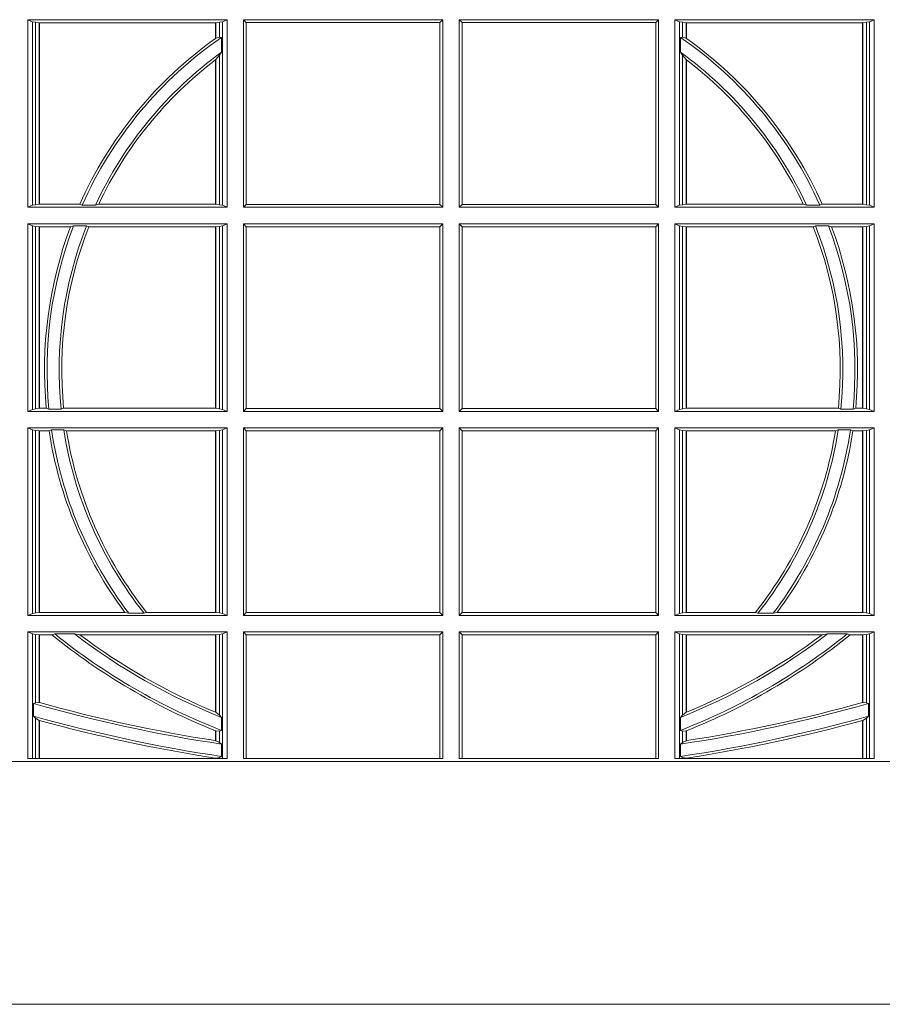
# Model space of a CAD drawing. Units: millimetres. Extents: x 0 to 21000, y 0 to 14850.
# Drawn here: x 4977 to 5119, y 4628 to 4790 of the extents above; entities that cross this region are included whole.
import ezdxf

# ---------------------------------------------------------------- set-up
doc = ezdxf.new("R2010")
doc.units = ezdxf.units.MM
doc.header["$LTSCALE"] = 333.33333
doc.layers.add('FRW-Rifi ST', color=124, linetype='Continuous', lineweight=5, transparency=0.5)

# ---------------------------------------------------------------- blocks, each defined once
blk = doc.blocks.new('ST-Block_UT')
at = {"color": 0, "linetype": 'Continuous'}
blk.add_lwpolyline([(0.4000000119204969, -0.2914999976421484), (0.4000000119204969, -0.3314999967481356), (-0.4000000000000057, -0.3314999967481356), (-0.4000000000000057, -0.2914999976421484)], close=True, dxfattribs=at)
blk = doc.blocks.new('ST-Block_SeitGitt')
at = {"color": 0, "linetype": 'Continuous', "lineweight": 0}
for p, q in [((0.3303499981761036, -0.1693499949838326), (0.3303499981761036, -0.2002499965097115)), ((0.3631499983370361, -0.1693499949838326), (0.3303499981761036, -0.1693499949838326)), ((0.3311151504516658, -0.1696813223029778), (0.3303499981761036, -0.1693499949838326)), ((0.3315884113311824, -0.1697815475131677), (0.3311151504516658, -0.1696813223029778)), ((0.3311151504516658, -0.1999186840917275), (0.3311151504516658, -0.1696813223029778)), ((0.3322080090642032, -0.1698492434884713), (0.3315884113311824, -0.1697815475131677)), ((0.3315884113311824, -0.1697815475131677), (0.3315884113311824, -0.1998184439803765)), ((0.3322692602872905, -0.1698492434884713), (0.3322080090642032, -0.1698492434884713)), ((0.3322080090642032, -0.1997507480050729), (0.3322080090642032, -0.1698492434884713)), ((0.3612307362258491, -0.1698492434884713), (0.3322692602872905, -0.1698492434884713)), ((0.3322692602872905, -0.1997507480050729), (0.3322692602872905, -0.1698492434884713)), ((0.3612919874489364, -0.1698492434884713), (0.3612307362258491, -0.1698492434884713)), ((0.3612307362258491, -0.1698492434884713), (0.3612307362258491, -0.1724548605348275)), ((0.3619115851819572, -0.1697815475131677), (0.3612919874489364, -0.1698492434884713)), ((0.3612919874489364, -0.1698492434884713), (0.3612919874489364, -0.1724113789464639)), ((0.3623848497867641, -0.1696813223029778), (0.3619115851819572, -0.1697815475131677)), ((0.3619115851819572, -0.1722311494018243), (0.3619115851819572, -0.1697815475131677)), ((0.3623848497867641, -0.1696813223029778), (0.3631499983370361, -0.1693499949838326)), ((0.3623848497867641, -0.1999186840917275), (0.3623848497867641, -0.1696813223029778)), ((0.3631499983370361, -0.1693499949838326), (0.3631499983370361, -0.2002499965097115)), ((0.3658499993383941, -0.1693499949838326), (0.398649999964988, -0.1693499949838326)), ((0.3658499993383941, -0.1693499949838326), (0.3658499993383941, -0.2002499965097115)), ((0.3658499993383941, -0.1693499949838326), (0.3662692621350345, -0.169839304413955)), ((0.3662692621350345, -0.1997607019807504), (0.3662692621350345, -0.169839304413955)), ((0.3662692621350345, -0.169839304413955), (0.3981606990331841, -0.169839304413955)), ((0.3981606990331841, -0.169839304413955), (0.398649999964988, -0.1693499949838326)), ((0.3981606990331841, -0.169839304413955), (0.3981606990331841, -0.1997607019807504)), ((0.398649999964988, -0.1693499949838326), (0.398649999964988, -0.2002499965097115)), ((0.4013500119554863, -0.1693499949838326), (0.4013500119554863, -0.2002499965097115)), ((0.4341500125820801, -0.1693499949838326), (0.4013500119554863, -0.1693499949838326)), ((0.4018393128872901, -0.169839304413955), (0.4013500119554863, -0.1693499949838326)), ((0.4018393128872901, -0.169839304413955), (0.4018393128872901, -0.1997607019807504)), ((0.4337307497854397, -0.169839304413955), (0.4018393128872901, -0.169839304413955)), ((0.4341500125820801, -0.1693499949838326), (0.4337307497854397, -0.169839304413955)), ((0.4337307497854397, -0.1997607019807504), (0.4337307497854397, -0.169839304413955)), ((0.4341500125820801, -0.1693499949838326), (0.4341500125820801, -0.2002499965097115)), ((0.4368500135834381, -0.1693499949838326), (0.4368500135834381, -0.2002499965097115)), ((0.4368500135834381, -0.1693499949838326), (0.4696500137443707, -0.1693499949838326)), ((0.4376151621337101, -0.1696813223029778), (0.4368500135834381, -0.1693499949838326)), ((0.4376151621337101, -0.1696813223029778), (0.438088426738517, -0.1697815475131677)), ((0.4376151621337101, -0.1999186840917275), (0.4376151621337101, -0.1696813223029778)), ((0.438088426738517, -0.1697815475131677), (0.4387080244715378, -0.1698492434884713)), ((0.438088426738517, -0.1722311494018243), (0.438088426738517, -0.1697815475131677)), ((0.4387080244715378, -0.1698492434884713), (0.4387692756946251, -0.1698492434884713)), ((0.4387080244715378, -0.1698492434884713), (0.4387080244715378, -0.1724113789464639)), ((0.4387692756946251, -0.1698492434884713), (0.4677307516331837, -0.1698492434884713)), ((0.4387692756946251, -0.1698492434884713), (0.4387692756946251, -0.1724548605348275)), ((0.4677307516331837, -0.1698492434884713), (0.467792002856271, -0.1698492434884713)), ((0.4677307516331837, -0.1997507480050729), (0.4677307516331837, -0.1698492434884713)), ((0.467792002856271, -0.1698492434884713), (0.4684116005892918, -0.1697815475131677)), ((0.467792002856271, -0.1997507480050729), (0.467792002856271, -0.1698492434884713)), ((0.4684116005892918, -0.1697815475131677), (0.4688848614688084, -0.1696813223029778)), ((0.4684116005892918, -0.1697815475131677), (0.4684116005892918, -0.1998184439803765)), ((0.4688848614688084, -0.1696813223029778), (0.4696500137443707, -0.1693499949838326)), ((0.4688848614688084, -0.1999186840917275), (0.4688848614688084, -0.1696813223029778)), ((0.4696500137443707, -0.1693499949838326), (0.4696500137443707, -0.2002499965097115)), ((0.3612919874489364, -0.1724113789464639), (0.3619115851819572, -0.1722311494018243)), ((0.3619115851819572, -0.1722311494018243), (0.3622348435223159, -0.172263872351806)), ((0.3622348435223159, -0.172263872351806), (0.3622348435223159, -0.1747119245196984)), ((0.438088426738517, -0.1722311494018243), (0.4377651683981583, -0.172263872351806)), ((0.4377651683981583, -0.172263872351806), (0.4377651683981583, -0.1747119245196984)), ((0.4387080244715378, -0.1724113789464639), (0.438088426738517, -0.1722311494018243)), ((0.3619115851819572, -0.1752085802222894), (0.3622348435223159, -0.1747119245196984)), ((0.438088426738517, -0.1752085802222894), (0.4377651683981583, -0.1747119245196984)), ((0.3612307362258491, -0.1759779718782113), (0.3612307362258491, -0.1997507480050729)), ((0.3612919874489364, -0.1759314951564477), (0.3619115851819572, -0.1752085802222894)), ((0.3612919874489364, -0.1759314951564477), (0.3612919874489364, -0.1997507480050729)), ((0.3619115851819572, -0.1998184439803765), (0.3619115851819572, -0.1752085802222894)), ((0.438088426738517, -0.1998184439803765), (0.438088426738517, -0.1752085802222894)), ((0.4387080244715378, -0.1759314951564477), (0.438088426738517, -0.1752085802222894)), ((0.4387080244715378, -0.1759314951564477), (0.4387080244715378, -0.1997507480050729)), ((0.4387692756946251, -0.1759779718782113), (0.4387692756946251, -0.1997507480050729)), ((0.3311151504516658, -0.1999186840917275), (0.3303499981761036, -0.2002499965097115)), ((0.3631499983370361, -0.2002499965097115), (0.3303499981761036, -0.2002499965097115)), ((0.3315884113311824, -0.1998184439803765), (0.3311151504516658, -0.1999186840917275)), ((0.3322080090642032, -0.1997507480050729), (0.3315884113311824, -0.1998184439803765)), ((0.3322692602872905, -0.1997507480050729), (0.3322080090642032, -0.1997507480050729)), ((0.3388795793056545, -0.1997507480050729), (0.3322692602872905, -0.1997507480050729)), ((0.3392782561481056, -0.1998868999149011), (0.3388795793056545, -0.1997507480050729)), ((0.3414753876626548, -0.1998868999149011), (0.3392782561481056, -0.1998868999149011)), ((0.3414753876626548, -0.1998868999149011), (0.3420018866658268, -0.1997507480050729)), ((0.3612307362258491, -0.1997507480050729), (0.3420018866658268, -0.1997507480050729)), ((0.3612919874489364, -0.1997507480050729), (0.3612307362258491, -0.1997507480050729)), ((0.3619115851819572, -0.1998184439803765), (0.3612919874489364, -0.1997507480050729)), ((0.3623848497867641, -0.1999186840917275), (0.3619115851819572, -0.1998184439803765)), ((0.3623848497867641, -0.1999186840917275), (0.3631499983370361, -0.2002499965097115)), ((0.3658499993383941, -0.2002499965097115), (0.3662692621350345, -0.1997607019807504)), ((0.3658499993383941, -0.2002499965097115), (0.398649999964988, -0.2002499965097115)), ((0.3662692621350345, -0.1997607019807504), (0.3981606990331841, -0.1997607019807504)), ((0.3981606990331841, -0.1997607019807504), (0.398649999964988, -0.2002499965097115)), ((0.4018393128872901, -0.1997607019807504), (0.4013500119554863, -0.2002499965097115)), ((0.4341500125820801, -0.2002499965097115), (0.4013500119554863, -0.2002499965097115)), ((0.4337307497854397, -0.1997607019807504), (0.4018393128872901, -0.1997607019807504)), ((0.4341500125820801, -0.2002499965097115), (0.4337307497854397, -0.1997607019807504)), ((0.4376151621337101, -0.1999186840917275), (0.4368500135834381, -0.2002499965097115)), ((0.4368500135834381, -0.2002499965097115), (0.4696500137443707, -0.2002499965097115)), ((0.4376151621337101, -0.1999186840917275), (0.438088426738517, -0.1998184439803765)), ((0.438088426738517, -0.1998184439803765), (0.4387080244715378, -0.1997507480050729)), ((0.4387080244715378, -0.1997507480050729), (0.4387692756946251, -0.1997507480050729)), ((0.4387692756946251, -0.1997507480050729), (0.4579981252546474, -0.1997507480050729)), ((0.4585246242578194, -0.1998868999149011), (0.4579981252546474, -0.1997507480050729)), ((0.4585246242578194, -0.1998868999149011), (0.4607217557723686, -0.1998868999149011)), ((0.4607217557723686, -0.1998868999149011), (0.4611204326148197, -0.1997507480050729)), ((0.4611204326148197, -0.1997507480050729), (0.4677307516331837, -0.1997507480050729)), ((0.4677307516331837, -0.1997507480050729), (0.467792002856271, -0.1997507480050729)), ((0.467792002856271, -0.1997507480050729), (0.4684116005892918, -0.1998184439803765)), ((0.4684116005892918, -0.1998184439803765), (0.4688848614688084, -0.1999186840917275)), ((0.4688848614688084, -0.1999186840917275), (0.4696500137443707, -0.2002499965097115)), ((0.3631499983370361, -0.2029499975110696), (0.3303499981761036, -0.2029499975110696)), ((0.3303499981761036, -0.2029499975110696), (0.3303499981761036, -0.2338499990369485)), ((0.3311151504516658, -0.2032813099290536), (0.3303499981761036, -0.2029499975110696)), ((0.3311151504516658, -0.2335186717178033), (0.3311151504516658, -0.2032813099290536)), ((0.3315884113311824, -0.2033815500404046), (0.3311151504516658, -0.2032813099290536)), ((0.3322080090642032, -0.2034492460157082), (0.3315884113311824, -0.2033815500404046)), ((0.3315884113311824, -0.2033815500404046), (0.3315884113311824, -0.2334184316064523)), ((0.3322692602872905, -0.2034492460157082), (0.3322080090642032, -0.2034492460157082)), ((0.3322080090642032, -0.2333507505323098), (0.3322080090642032, -0.2034492460157082)), ((0.3373614341020641, -0.2034492460157082), (0.3322692602872905, -0.2034492460157082)), ((0.3322692602872905, -0.2333507505323098), (0.3322692602872905, -0.2034492460157082)), ((0.3378616027534065, -0.2033130941058801), (0.3373614341020641, -0.2034492460157082)), ((0.3400068297982273, -0.2033130941058801), (0.3378616027534065, -0.2033130941058801)), ((0.3400068297982273, -0.2033130941058801), (0.3404041543603, -0.2034492460157082)), ((0.3612307362258491, -0.2034492460157082), (0.3404041543603, -0.2034492460157082)), ((0.3612919874489364, -0.2034492460157082), (0.3612307362258491, -0.2034492460157082)), ((0.3612307362258491, -0.2034492460157082), (0.3612307362258491, -0.2333507505323098)), ((0.3619115851819572, -0.2033815500404046), (0.3612919874489364, -0.2034492460157082)), ((0.3612919874489364, -0.2034492460157082), (0.3612919874489364, -0.2333507505323098)), ((0.3623848497867641, -0.2032813099290536), (0.3619115851819572, -0.2033815500404046)), ((0.3619115851819572, -0.2334184316064523), (0.3619115851819572, -0.2033815500404046)), ((0.3623848497867641, -0.2032813099290536), (0.3631499983370361, -0.2029499975110696)), ((0.3623848497867641, -0.2335186717178033), (0.3623848497867641, -0.2032813099290536)), ((0.3631499983370361, -0.2029499975110696), (0.3631499983370361, -0.2338499990369485)), ((0.3658499993383941, -0.2029499975110696), (0.398649999964988, -0.2029499975110696)), ((0.3658499993383941, -0.2029499975110696), (0.3658499993383941, -0.2338499990369485)), ((0.3658499993383941, -0.2029499975110696), (0.3662692621350345, -0.2034392920400308)), ((0.3662692621350345, -0.2034392920400308), (0.3981606990331841, -0.2034392920400308)), ((0.3662692621350345, -0.2333606896068261), (0.3662692621350345, -0.2034392920400308)), ((0.3981606990331841, -0.2034392920400308), (0.398649999964988, -0.2029499975110696)), ((0.3981606990331841, -0.2034392920400308), (0.3981606990331841, -0.2333606896068261)), ((0.398649999964988, -0.2029499975110696), (0.398649999964988, -0.2338499990369485)), ((0.4013500119554863, -0.2029499975110696), (0.4013500119554863, -0.2338499990369485)), ((0.4341500125820801, -0.2029499975110696), (0.4013500119554863, -0.2029499975110696)), ((0.4018393128872901, -0.2034392920400308), (0.4013500119554863, -0.2029499975110696)), ((0.4018393128872901, -0.2034392920400308), (0.4018393128872901, -0.2333606896068261)), ((0.4337307497854397, -0.2034392920400308), (0.4018393128872901, -0.2034392920400308)), ((0.4341500125820801, -0.2029499975110696), (0.4337307497854397, -0.2034392920400308)), ((0.4337307497854397, -0.2333606896068261), (0.4337307497854397, -0.2034392920400308)), ((0.4341500125820801, -0.2029499975110696), (0.4341500125820801, -0.2338499990369485)), ((0.4368500135834381, -0.2029499975110696), (0.4696500137443707, -0.2029499975110696)), ((0.4368500135834381, -0.2029499975110696), (0.4368500135834381, -0.2338499990369485)), ((0.4376151621337101, -0.2032813099290536), (0.4368500135834381, -0.2029499975110696)), ((0.4376151621337101, -0.2335186717178033), (0.4376151621337101, -0.2032813099290536)), ((0.4376151621337101, -0.2032813099290536), (0.438088426738517, -0.2033815500404046)), ((0.438088426738517, -0.2033815500404046), (0.4387080244715378, -0.2034492460157082)), ((0.438088426738517, -0.2334184316064523), (0.438088426738517, -0.2033815500404046)), ((0.4387080244715378, -0.2034492460157082), (0.4387692756946251, -0.2034492460157082)), ((0.4387080244715378, -0.2034492460157082), (0.4387080244715378, -0.2333507505323098)), ((0.4387692756946251, -0.2034492460157082), (0.4595958575601742, -0.2034492460157082)), ((0.4387692756946251, -0.2034492460157082), (0.4387692756946251, -0.2333507505323098)), ((0.4599931821222469, -0.2033130941058801), (0.4595958575601742, -0.2034492460157082)), ((0.4599931821222469, -0.2033130941058801), (0.4621384091670677, -0.2033130941058801)), ((0.4621384091670677, -0.2033130941058801), (0.4626385778184101, -0.2034492460157082)), ((0.4626385778184101, -0.2034492460157082), (0.4677307516331837, -0.2034492460157082)), ((0.4677307516331837, -0.2034492460157082), (0.467792002856271, -0.2034492460157082)), ((0.4677307516331837, -0.2333507505323098), (0.4677307516331837, -0.2034492460157082)), ((0.467792002856271, -0.2034492460157082), (0.4684116005892918, -0.2033815500404046)), ((0.467792002856271, -0.2333507505323098), (0.467792002856271, -0.2034492460157082)), ((0.4684116005892918, -0.2033815500404046), (0.4688848614688084, -0.2032813099290536)), ((0.4684116005892918, -0.2033815500404046), (0.4684116005892918, -0.2334184316064523)), ((0.4688848614688084, -0.2032813099290536), (0.4696500137443707, -0.2029499975110696)), ((0.4688848614688084, -0.2335186717178033), (0.4688848614688084, -0.2032813099290536)), ((0.4696500137443707, -0.2029499975110696), (0.4696500137443707, -0.2338499990369485)), ((0.3315884113311824, -0.2334184316064523), (0.3311151504516658, -0.2335186717178033)), ((0.3322080090642032, -0.2333507505323098), (0.3315884113311824, -0.2334184316064523)), ((0.3322692602872905, -0.2333507505323098), (0.3322080090642032, -0.2333507505323098)), ((0.3333824664354381, -0.2333507505323098), (0.3322692602872905, -0.2333507505323098)), ((0.3338171482086238, -0.233486902442138), (0.3333824664354381, -0.2333507505323098)), ((0.3358270317316112, -0.233486902442138), (0.3338171482086238, -0.233486902442138)), ((0.3358270317316112, -0.233486902442138), (0.3362350329756794, -0.2333507505323098)), ((0.3612307362258491, -0.2333507505323098), (0.3362350329756794, -0.2333507505323098)), ((0.3612919874489364, -0.2333507505323098), (0.3612307362258491, -0.2333507505323098)), ((0.3619115851819572, -0.2334184316064523), (0.3612919874489364, -0.2333507505323098)), ((0.3623848497867641, -0.2335186717178033), (0.3619115851819572, -0.2334184316064523)), ((0.3658499993383941, -0.2338499990369485), (0.3662692621350345, -0.2333606896068261)), ((0.3662692621350345, -0.2333606896068261), (0.3981606990331841, -0.2333606896068261)), ((0.3981606990331841, -0.2333606896068261), (0.398649999964988, -0.2338499990369485)), ((0.4018393128872901, -0.2333606896068261), (0.4013500119554863, -0.2338499990369485)), ((0.4337307497854397, -0.2333606896068261), (0.4018393128872901, -0.2333606896068261)), ((0.4341500125820801, -0.2338499990369485), (0.4337307497854397, -0.2333606896068261)), ((0.4376151621337101, -0.2335186717178033), (0.438088426738517, -0.2334184316064523)), ((0.438088426738517, -0.2334184316064523), (0.4387080244715378, -0.2333507505323098)), ((0.4387080244715378, -0.2333507505323098), (0.4387692756946251, -0.2333507505323098)), ((0.4387692756946251, -0.2333507505323098), (0.4637649789447948, -0.2333507505323098)), ((0.464172980188863, -0.233486902442138), (0.4637649789447948, -0.2333507505323098)), ((0.464172980188863, -0.233486902442138), (0.4661828637118504, -0.233486902442138)), ((0.4661828637118504, -0.233486902442138), (0.4666175454850361, -0.2333507505323098)), ((0.4666175454850361, -0.2333507505323098), (0.4677307516331837, -0.2333507505323098)), ((0.4677307516331837, -0.2333507505323098), (0.467792002856271, -0.2333507505323098)), ((0.467792002856271, -0.2333507505323098), (0.4684116005892918, -0.2334184316064523)), ((0.4684116005892918, -0.2334184316064523), (0.4688848614688084, -0.2335186717178033)), ((0.3311151504516658, -0.2335186717178033), (0.3303499981761036, -0.2338499990369485)), ((0.3631499983370361, -0.2338499990369485), (0.3303499981761036, -0.2338499990369485)), ((0.3623848497867641, -0.2335186717178033), (0.3631499983370361, -0.2338499990369485)), ((0.3658499993383941, -0.2338499990369485), (0.398649999964988, -0.2338499990369485)), ((0.4341500125820801, -0.2338499990369485), (0.4013500119554863, -0.2338499990369485)), ((0.4376151621337101, -0.2335186717178033), (0.4368500135834381, -0.2338499990369485)), ((0.4368500135834381, -0.2338499990369485), (0.4696500137443707, -0.2338499990369485)), ((0.4688848614688084, -0.2335186717178033), (0.4696500137443707, -0.2338499990369485)), ((0.3631499983370361, -0.2365500000383065), (0.3303499981761036, -0.2365500000383065)), ((0.3303499981761036, -0.2365500000383065), (0.3303499981761036, -0.2674500015641854)), ((0.3311151504516658, -0.2368813124562905), (0.3303499981761036, -0.2365500000383065)), ((0.3623848497867641, -0.2368813124562905), (0.3631499983370361, -0.2365500000383065)), ((0.3631499983370361, -0.2365500000383065), (0.3631499983370361, -0.2674500015641854)), ((0.3658499993383941, -0.2365500000383065), (0.398649999964988, -0.2365500000383065)), ((0.3658499993383941, -0.2365500000383065), (0.3658499993383941, -0.2674500015641854)), ((0.3658499993383941, -0.2365500000383065), (0.3662692621350345, -0.2370392945672677)), ((0.3981606990331841, -0.2370392945672677), (0.398649999964988, -0.2365500000383065)), ((0.398649999964988, -0.2365500000383065), (0.398649999964988, -0.2674500015641854)), ((0.4013500119554863, -0.2365500000383065), (0.4013500119554863, -0.2674500015641854)), ((0.4341500125820801, -0.2365500000383065), (0.4013500119554863, -0.2365500000383065)), ((0.4018393128872901, -0.2370392945672677), (0.4013500119554863, -0.2365500000383065)), ((0.4341500125820801, -0.2365500000383065), (0.4337307497854397, -0.2370392945672677)), ((0.4341500125820801, -0.2365500000383065), (0.4341500125820801, -0.2674500015641854)), ((0.4368500135834381, -0.2365500000383065), (0.4696500137443707, -0.2365500000383065)), ((0.4368500135834381, -0.2365500000383065), (0.4368500135834381, -0.2674500015641854)), ((0.4376151621337101, -0.2368813124562905), (0.4368500135834381, -0.2365500000383065)), ((0.4688848614688084, -0.2368813124562905), (0.4696500137443707, -0.2365500000383065)), ((0.4696500137443707, -0.2365500000383065), (0.4696500137443707, -0.2674500015641854)), ((0.3315884113311824, -0.2369815525676415), (0.3311151504516658, -0.2368813124562905)), ((0.3311151504516658, -0.2671186891462014), (0.3311151504516658, -0.2368813124562905)), ((0.3322080090642032, -0.2370492485429452), (0.3315884113311824, -0.2369815525676415)), ((0.3315884113311824, -0.2369815525676415), (0.3315884113311824, -0.2670184341336892)), ((0.3322692602872905, -0.2370492485429452), (0.3322080090642032, -0.2370492485429452)), ((0.3322080090642032, -0.2669507530595467), (0.3322080090642032, -0.2370492485429452)), ((0.3338392838835773, -0.2370492485429452), (0.3322692602872905, -0.2370492485429452)), ((0.3322692602872905, -0.2669507530595467), (0.3322692602872905, -0.2370492485429452)), ((0.3342430159449634, -0.2369130817319558), (0.3338392838835773, -0.2370492485429452)), ((0.336266332864767, -0.2369130817319558), (0.3342430159449634, -0.2369130817319558)), ((0.336266332864767, -0.2369130817319558), (0.3367124363780079, -0.2370492485429452)), ((0.3612307362258491, -0.2370492485429452), (0.3367124363780079, -0.2370492485429452)), ((0.3612919874489364, -0.2370492485429452), (0.3612307362258491, -0.2370492485429452)), ((0.3612307362258491, -0.2370492485429452), (0.3612307362258491, -0.2669507530595467)), ((0.3619115851819572, -0.2369815525676415), (0.3612919874489364, -0.2370492485429452)), ((0.3612919874489364, -0.2370492485429452), (0.3612919874489364, -0.2669507530595467)), ((0.3623848497867641, -0.2368813124562905), (0.3619115851819572, -0.2369815525676415)), ((0.3619115851819572, -0.2670184341336892), (0.3619115851819572, -0.2369815525676415)), ((0.3623848497867641, -0.2671186891462014), (0.3623848497867641, -0.2368813124562905)), ((0.3662692621350345, -0.2370392945672677), (0.3981606990331841, -0.2370392945672677)), ((0.3662692621350345, -0.2669607070352242), (0.3662692621350345, -0.2370392945672677)), ((0.3981606990331841, -0.2370392945672677), (0.3981606990331841, -0.2669607070352242)), ((0.4337307497854397, -0.2370392945672677), (0.4018393128872901, -0.2370392945672677)), ((0.4018393128872901, -0.2370392945672677), (0.4018393128872901, -0.2669607070352242)), ((0.4337307497854397, -0.2669607070352242), (0.4337307497854397, -0.2370392945672677)), ((0.4376151621337101, -0.2368813124562905), (0.438088426738517, -0.2369815525676415)), ((0.4376151621337101, -0.2671186891462014), (0.4376151621337101, -0.2368813124562905)), ((0.438088426738517, -0.2369815525676415), (0.4387080244715378, -0.2370492485429452)), ((0.438088426738517, -0.2670184341336892), (0.438088426738517, -0.2369815525676415)), ((0.4387080244715378, -0.2370492485429452), (0.4387692756946251, -0.2370492485429452)), ((0.4387080244715378, -0.2370492485429452), (0.4387080244715378, -0.2669507530595467)), ((0.4387692756946251, -0.2370492485429452), (0.4632875755424664, -0.2370492485429452)), ((0.4387692756946251, -0.2370492485429452), (0.4387692756946251, -0.2669507530595467)), ((0.4637336790557072, -0.2369130817319558), (0.4632875755424664, -0.2370492485429452)), ((0.4637336790557072, -0.2369130817319558), (0.4657569959755108, -0.2369130817319558)), ((0.4657569959755108, -0.2369130817319558), (0.4661607280368969, -0.2370492485429452)), ((0.4661607280368969, -0.2370492485429452), (0.4677307516331837, -0.2370492485429452)), ((0.4677307516331837, -0.2370492485429452), (0.467792002856271, -0.2370492485429452)), ((0.4677307516331837, -0.2669507530595467), (0.4677307516331837, -0.2370492485429452)), ((0.467792002856271, -0.2370492485429452), (0.4684116005892918, -0.2369815525676415)), ((0.467792002856271, -0.2669507530595467), (0.467792002856271, -0.2370492485429452)), ((0.4684116005892918, -0.2369815525676415), (0.4688848614688084, -0.2368813124562905)), ((0.4684116005892918, -0.2369815525676415), (0.4684116005892918, -0.2670184341336892)), ((0.4688848614688084, -0.2671186891462014), (0.4688848614688084, -0.2368813124562905)), ((0.3311151504516658, -0.2671186891462014), (0.3303499981761036, -0.2674500015641854)), ((0.3631499983370361, -0.2674500015641854), (0.3303499981761036, -0.2674500015641854)), ((0.3315884113311824, -0.2670184341336892), (0.3311151504516658, -0.2671186891462014)), ((0.3322080090642032, -0.2669507530595467), (0.3315884113311824, -0.2670184341336892)), ((0.3322692602872905, -0.2669507530595467), (0.3322080090642032, -0.2669507530595467)), ((0.3463142007589397, -0.2669507530595467), (0.3322692602872905, -0.2669507530595467)), ((0.3469406977295932, -0.2670869198705361), (0.3463142007589397, -0.2669507530595467)), ((0.3494699127972183, -0.2670869198705361), (0.3469406977295932, -0.2670869198705361)), ((0.3494699127972183, -0.2670869198705361), (0.3498977027833519, -0.2669507530595467)), ((0.3612307362258491, -0.2669507530595467), (0.3498977027833519, -0.2669507530595467)), ((0.3612919874489364, -0.2669507530595467), (0.3612307362258491, -0.2669507530595467)), ((0.3619115851819572, -0.2670184341336892), (0.3612919874489364, -0.2669507530595467)), ((0.3623848497867641, -0.2671186891462014), (0.3619115851819572, -0.2670184341336892)), ((0.3623848497867641, -0.2671186891462014), (0.3631499983370361, -0.2674500015641854)), ((0.3658499993383941, -0.2674500015641854), (0.3662692621350345, -0.2669607070352242)), ((0.3658499993383941, -0.2674500015641854), (0.398649999964988, -0.2674500015641854)), ((0.3662692621350345, -0.2669607070352242), (0.3981606990331841, -0.2669607070352242)), ((0.3981606990331841, -0.2669607070352242), (0.398649999964988, -0.2674500015641854)), ((0.4018393128872901, -0.2669607070352242), (0.4013500119554863, -0.2674500015641854)), ((0.4341500125820801, -0.2674500015641854), (0.4013500119554863, -0.2674500015641854)), ((0.4337307497854397, -0.2669607070352242), (0.4018393128872901, -0.2669607070352242)), ((0.4341500125820801, -0.2674500015641854), (0.4337307497854397, -0.2669607070352242)), ((0.4376151621337101, -0.2671186891462014), (0.4368500135834381, -0.2674500015641854)), ((0.4368500135834381, -0.2674500015641854), (0.4696500137443707, -0.2674500015641854)), ((0.4376151621337101, -0.2671186891462014), (0.438088426738517, -0.2670184341336892)), ((0.438088426738517, -0.2670184341336892), (0.4387080244715378, -0.2669507530595467)), ((0.4387080244715378, -0.2669507530595467), (0.4387692756946251, -0.2669507530595467)), ((0.4387692756946251, -0.2669507530595467), (0.4501023091371223, -0.2669507530595467)), ((0.4505300991232559, -0.2670869198705361), (0.4501023091371223, -0.2669507530595467)), ((0.4505300991232559, -0.2670869198705361), (0.453059314190881, -0.2670869198705361)), ((0.453059314190881, -0.2670869198705361), (0.4536858111615345, -0.2669507530595467)), ((0.4536858111615345, -0.2669507530595467), (0.4677307516331837, -0.2669507530595467)), ((0.4677307516331837, -0.2669507530595467), (0.467792002856271, -0.2669507530595467)), ((0.467792002856271, -0.2669507530595467), (0.4684116005892918, -0.2670184341336892)), ((0.4684116005892918, -0.2670184341336892), (0.4688848614688084, -0.2671186891462014)), ((0.4688848614688084, -0.2671186891462014), (0.4696500137443707, -0.2674500015641854)), ((0.3631499983370361, -0.2701500025655434), (0.3303499981761036, -0.2701500025655434)), ((0.3303499981761036, -0.2701500025655434), (0.3303499981761036, -0.2910287049676583)), ((0.3311151504516658, -0.2704813149835275), (0.3303499981761036, -0.2701500025655434)), ((0.3315884113311824, -0.2705815401937173), (0.3311151504516658, -0.2704813149835275)), ((0.3311151504516658, -0.2910287049676583), (0.3311151504516658, -0.2704813149835275)), ((0.3322080090642032, -0.2706492510701821), (0.3315884113311824, -0.2705815401937173)), ((0.3315884113311824, -0.2705815401937173), (0.3315884113311824, -0.2818365958596871)), ((0.3322692602872905, -0.2706492510701821), (0.3322080090642032, -0.2706492510701821)), ((0.3322080090642032, -0.2817937103177712), (0.3322080090642032, -0.2706492510701821)), ((0.3342866539955196, -0.2706492510701821), (0.3322692602872905, -0.2706492510701821)), ((0.3322692602872905, -0.2818108168508218), (0.3322692602872905, -0.2706492510701821)), ((0.3347858950495777, -0.2705130842591927), (0.3342866539955196, -0.2706492510701821)), ((0.3380251727998314, -0.2705130842591927), (0.3347858950495777, -0.2705130842591927)), ((0.3380251727998314, -0.2705130842591927), (0.338898570835596, -0.2706492510701821)), ((0.3612307362258491, -0.2706492510701821), (0.338898570835596, -0.2706492510701821)), ((0.3612919874489364, -0.2706492510701821), (0.3612307362258491, -0.2706492510701821)), ((0.3612307362258491, -0.2706492510701821), (0.3612307362258491, -0.2833910551931069)), ((0.3619115851819572, -0.2705815401937173), (0.3612919874489364, -0.2706492510701821)), ((0.3612919874489364, -0.2706492510701821), (0.3612919874489364, -0.2834163275624917)), ((0.3623848497867641, -0.2704813149835275), (0.3619115851819572, -0.2705815401937173)), ((0.3619115851819572, -0.2838942674066232), (0.3619115851819572, -0.2705815401937173)), ((0.3623848497867641, -0.2704813149835275), (0.3631499983370361, -0.2701500025655434)), ((0.3623848497867641, -0.2910287049676583), (0.3623848497867641, -0.2704813149835275)), ((0.3631499983370361, -0.2701500025655434), (0.3631499983370361, -0.2910287049676583)), ((0.3658499993383941, -0.2701500025655434), (0.398649999964988, -0.2701500025655434)), ((0.3658499993383941, -0.2701500025655434), (0.3658499993383941, -0.2910287049676583)), ((0.3658499993383941, -0.2701500025655434), (0.3662692621350345, -0.2706392970945046)), ((0.3662692621350345, -0.2910287049676583), (0.3662692621350345, -0.2706392970945046)), ((0.3662692621350345, -0.2706392970945046), (0.3981606990331841, -0.2706392970945046)), ((0.3981606990331841, -0.2706392970945046), (0.398649999964988, -0.2701500025655434)), ((0.3981606990331841, -0.2706392970945046), (0.3981606990331841, -0.2910287049676583)), ((0.398649999964988, -0.2701500025655434), (0.398649999964988, -0.2910287049676583)), ((0.4013500119554863, -0.2701500025655434), (0.4013500119554863, -0.2910287049676583)), ((0.4341500125820801, -0.2701500025655434), (0.4013500119554863, -0.2701500025655434)), ((0.4018393128872901, -0.2706392970945046), (0.4013500119554863, -0.2701500025655434)), ((0.4018393128872901, -0.2706392970945046), (0.4018393128872901, -0.2910287049676583)), ((0.4337307497854397, -0.2706392970945046), (0.4018393128872901, -0.2706392970945046)), ((0.4341500125820801, -0.2701500025655434), (0.4337307497854397, -0.2706392970945046)), ((0.4337307497854397, -0.2910287049676583), (0.4337307497854397, -0.2706392970945046)), ((0.4341500125820801, -0.2701500025655434), (0.4341500125820801, -0.2910287049676583)), ((0.4368500135834381, -0.2701500025655434), (0.4368500135834381, -0.2910287049676583)), ((0.4368500135834381, -0.2701500025655434), (0.4696500137443707, -0.2701500025655434)), ((0.4376151621337101, -0.2704813149835275), (0.4368500135834381, -0.2701500025655434)), ((0.4376151621337101, -0.2704813149835275), (0.438088426738517, -0.2705815401937173)), ((0.4376151621337101, -0.2910287049676583), (0.4376151621337101, -0.2704813149835275)), ((0.438088426738517, -0.2705815401937173), (0.4387080244715378, -0.2706492510701821)), ((0.438088426738517, -0.2838942674066232), (0.438088426738517, -0.2705815401937173)), ((0.4387080244715378, -0.2706492510701821), (0.4387692756946251, -0.2706492510701821)), ((0.4387080244715378, -0.2706492510701821), (0.4387080244715378, -0.2834163275624917)), ((0.4387692756946251, -0.2706492510701821), (0.4611014410848782, -0.2706492510701821)), ((0.4387692756946251, -0.2706492510701821), (0.4387692756946251, -0.2833910551931069)), ((0.4619748391206429, -0.2705130842591927), (0.4611014410848782, -0.2706492510701821)), ((0.4619748391206429, -0.2705130842591927), (0.4652141168708965, -0.2705130842591927)), ((0.4652141168708965, -0.2705130842591927), (0.4657133579249546, -0.2706492510701821)), ((0.4657133579249546, -0.2706492510701821), (0.4677307516331837, -0.2706492510701821)), ((0.4677307516331837, -0.2706492510701821), (0.467792002856271, -0.2706492510701821)), ((0.4677307516331837, -0.2818108168508218), (0.4677307516331837, -0.2706492510701821)), ((0.467792002856271, -0.2706492510701821), (0.4684116005892918, -0.2705815401937173)), ((0.467792002856271, -0.2817937103177712), (0.467792002856271, -0.2706492510701821)), ((0.4684116005892918, -0.2705815401937173), (0.4688848614688084, -0.2704813149835275)), ((0.4684116005892918, -0.2705815401937173), (0.4684116005892918, -0.2818365958596871)), ((0.4688848614688084, -0.2704813149835275), (0.4696500137443707, -0.2701500025655434)), ((0.4688848614688084, -0.2910287049676583), (0.4688848614688084, -0.2704813149835275)), ((0.4696500137443707, -0.2701500025655434), (0.4696500137443707, -0.2910287049676583)), ((0.3312651529908237, -0.2819645372296975), (0.3315884113311824, -0.2818365958596871)), ((0.3312651529908237, -0.28404238494889), (0.3312651529908237, -0.2819645372296975)), ((0.3315884113311824, -0.2818365958596871), (0.3322080090642032, -0.2817937103177712)), ((0.4684116005892918, -0.2818365958596871), (0.467792002856271, -0.2817937103177712)), ((0.4687348589296505, -0.2819645372296975), (0.4684116005892918, -0.2818365958596871)), ((0.4687348589296505, -0.28404238494889), (0.4687348589296505, -0.2819645372296975)), ((0.3619115851819572, -0.2838942674066232), (0.3612919874489364, -0.2834163275624917)), ((0.438088426738517, -0.2838942674066232), (0.4387080244715378, -0.2834163275624917)), ((0.3312651529908237, -0.28404238494889), (0.3315884113311824, -0.2843518522645638)), ((0.3315884113311824, -0.2843518522645638), (0.3315884113311824, -0.2910287049676583)), ((0.3315884113311824, -0.2843518522645638), (0.3322080090642032, -0.2847401765252755)), ((0.3322080090642032, -0.2910287049676583), (0.3322080090642032, -0.2847401765252755)), ((0.3322692602872905, -0.2910287049676583), (0.3322692602872905, -0.2847570446397469)), ((0.3622348435223159, -0.2842512098218606), (0.3619115851819572, -0.2838942674066232)), ((0.3622348435223159, -0.2842512098218606), (0.3622348435223159, -0.2864009407426522)), ((0.4377651683981583, -0.2842512098218606), (0.438088426738517, -0.2838942674066232)), ((0.4377651683981583, -0.2842512098218606), (0.4377651683981583, -0.2864009407426522)), ((0.4677307516331837, -0.2910287049676583), (0.4677307516331837, -0.2847570446397469)), ((0.4684116005892918, -0.2843518522645638), (0.467792002856271, -0.2847401765252755)), ((0.467792002856271, -0.2910287049676583), (0.467792002856271, -0.2847401765252755)), ((0.4687348589296505, -0.28404238494889), (0.4684116005892918, -0.2843518522645638)), ((0.4684116005892918, -0.2843518522645638), (0.4684116005892918, -0.2910287049676583)), ((0.3612307362258491, -0.2864555982019112), (0.3612307362258491, -0.2880812850858376)), ((0.3612307377657373, -0.2864555999819913), (0.3612919872159921, -0.2864800691287144)), ((0.3619115851819572, -0.2865010169412301), (0.3612919874489364, -0.2864800659085915)), ((0.3612919874489364, -0.2864800659085915), (0.3612919874489364, -0.2880908218290017)), ((0.3622348435223159, -0.2864009407426522), (0.3619115851819572, -0.2865010169412301)), ((0.3619115851819572, -0.2883973089124368), (0.3619115851819572, -0.2865010169412301)), ((0.4377651683981583, -0.2864009407426522), (0.438088426738517, -0.2865010169412301)), ((0.438088426738517, -0.2865010169412301), (0.4387080244715378, -0.2864800659085915)), ((0.438088426738517, -0.2883973089124368), (0.438088426738517, -0.2865010169412301)), ((0.4387080244715378, -0.2864800659085915), (0.4387080244715378, -0.2880908218290017)), ((0.4387692741547369, -0.2864555999819913), (0.4387080247044821, -0.2864800691287144)), ((0.4387692756946251, -0.2864555982019112), (0.4387692756946251, -0.2880812850858376)), ((0.3612919874489364, -0.2880908218290017), (0.3619115851819572, -0.2883973089124368)), ((0.3619115851819572, -0.2883973089124368), (0.3622348435223159, -0.28865983757035)), ((0.438088426738517, -0.2883973089124368), (0.4377651683981583, -0.28865983757035)), ((0.4387080244715378, -0.2880908218290017), (0.438088426738517, -0.2883973089124368)), ((0.3622348435223159, -0.28865983757035), (0.3622348435223159, -0.2906824317838357)), ((0.4377651683981583, -0.28865983757035), (0.4377651683981583, -0.2906824317838357)), ((0.3303499981761036, -0.2910287049676583), (0.3631499983370361, -0.2910287049676583)), ((0.3612307362258491, -0.2909541991616891), (0.3612307362258491, -0.2910287049676583)), ((0.3612307377657373, -0.2909542124715756), (0.3612919872159921, -0.2909636295630946)), ((0.3612919874489364, -0.2909636166955636), (0.3619115851819572, -0.2908470896150277)), ((0.3612919874489364, -0.2909636166955636), (0.3612919874489364, -0.2910287049676583)), ((0.3619115851819572, -0.2908470896150277), (0.3622348435223159, -0.2906824317838357)), ((0.3619115851819572, -0.2910287049676583), (0.3619115851819572, -0.2908470896150277)), ((0.3658499993383941, -0.2910287049676583), (0.398649999964988, -0.2910287049676583)), ((0.4341500125820801, -0.2910287049676583), (0.4013500119554863, -0.2910287049676583)), ((0.4696500137443707, -0.2910287049676583), (0.4368500135834381, -0.2910287049676583)), ((0.438088426738517, -0.2908470896150277), (0.4377651683981583, -0.2906824317838357)), ((0.438088426738517, -0.2910287049676583), (0.438088426738517, -0.2908470896150277)), ((0.4387080244715378, -0.2909636166955636), (0.438088426738517, -0.2908470896150277)), ((0.4387080244715378, -0.2909636166955636), (0.4387080244715378, -0.2910287049676583)), ((0.4387692741547369, -0.2909542124715756), (0.4387080247044821, -0.2909636295630946)), ((0.4387692756946251, -0.2909541991616891), (0.4387692756946251, -0.2910287049676583))]:
    blk.add_line(p, q, dxfattribs=at)
for points in [[(0.3322692602872905, -0.2818108168508218), (0.3322616085410175, -0.2818086710836099), (0.3322539493441639, -0.2818065551187203), (0.3322462901473102, -0.2818044093515084), (0.3322386384010372, -0.2818022635842965), (0.3322309792041835, -0.281800147619407), (0.3322233274579105, -0.2817980018521951), (0.3322156682610569, -0.2817958560849831), (0.3322080090642032, -0.2817937103177712)], [(0.4677307516331837, -0.2818108168508218), (0.4677384033794567, -0.2818086710836099), (0.4677460625763104, -0.2818065551187203), (0.467753721773164, -0.2818044093515084), (0.467761373519437, -0.2818022635842965), (0.4677690327162907, -0.281800147619407), (0.4677766844625637, -0.2817980018521951), (0.4677843436594173, -0.2817958560849831), (0.467792002856271, -0.2817937103177712)], [(0.3612307362258491, -0.2833910551931069), (0.3612383916974125, -0.28339421423928), (0.3612460471689758, -0.2833973732854531), (0.3612537026405391, -0.2834005323316262), (0.3612613618373928, -0.2834036913777993), (0.3612690173089561, -0.2834068504239724), (0.3612766727805194, -0.2834100094701455), (0.3612843319773731, -0.2834131685163186), (0.3612919874489364, -0.2834163275624917)], [(0.4387692756946251, -0.2833910551931069), (0.4387616202230618, -0.28339421423928), (0.4387539647514984, -0.2833973732854531), (0.4387463092799351, -0.2834005323316262), (0.4387386500830814, -0.2834036913777993), (0.4387309946115181, -0.2834068504239724), (0.4387233391399548, -0.2834100094701455), (0.4387156799431011, -0.2834131685163186), (0.4387080244715378, -0.2834163275624917)], [(0.3322692602872905, -0.2847570446397469), (0.3322616085410175, -0.2847549286748574), (0.3322539493441639, -0.2847528425122903), (0.3322462901473102, -0.2847507265474007), (0.3322386384010372, -0.2847486105825112), (0.3322309792041835, -0.2847464946176217), (0.3322233274579105, -0.2847443786527322), (0.3322156682610569, -0.2847422626878426), (0.3322080090642032, -0.2847401765252755)], [(0.4677307516331837, -0.2847570446397469), (0.4677384033794567, -0.2847549286748574), (0.4677460625763104, -0.2847528425122903), (0.467753721773164, -0.2847507265474007), (0.467761373519437, -0.2847486105825112), (0.4677690327162907, -0.2847464946176217), (0.4677766844625637, -0.2847443786527322), (0.4677843436594173, -0.2847422626878426), (0.467792002856271, -0.2847401765252755)], [(0.3612919874489364, -0.2880908218290017), (0.3612843319773731, -0.2880896297361062), (0.3612766727805194, -0.2880884376432107), (0.3612690173089561, -0.2880872455503152), (0.3612613618373928, -0.2880860534574197), (0.3612537063658294, -0.2880848613645242), (0.3612460508942661, -0.2880836692716287), (0.3612383954227028, -0.2880824771787331), (0.3612307362258491, -0.2880812850858376)], [(0.4387080244715378, -0.2880908218290017), (0.4387156799431011, -0.2880896297361062), (0.4387233391399548, -0.2880884376432107), (0.4387309946115181, -0.2880872455503152), (0.4387386500830814, -0.2880860534574197), (0.4387463055546448, -0.2880848613645242), (0.4387539610262081, -0.2880836692716287), (0.4387616164977715, -0.2880824771787331), (0.4387692756946251, -0.2880812850858376)]]:
    blk.add_lwpolyline(points, dxfattribs=at)
for centre, radius, start, end in [((0.4000000000000057, -0.226999996748134), 0.06691956087166175, 125.4042232009987, 155.9713064867837), ((0.4000000000000057, -0.226999996748134), 0.06650000000000028, 124.6037123636959, 155.9385838741312), ((0.4000000000000057, -0.226999996748134), 0.06691956087166175, 125.3399106591773, 125.4042232009987), ((0.4000000119204685, -0.226999996748134), 0.06650000000000028, 24.06141612586883, 55.39628763630414), ((0.4000000119204685, -0.226999996748134), 0.06691956087166175, 54.59577679900128, 54.66008934082265), ((0.4000000119204685, -0.226999996748134), 0.06691956087166175, 24.02869351321628, 54.59577679900128), ((0.4000000000000057, -0.226999996748134), 0.06450000000000017, 125.8387650648831, 155.1428086162195), ((0.4000000119204685, -0.226999996748134), 0.06450000000000017, 24.85719138378051, 54.16123493511686), ((0.4000000000000057, -0.226999996748134), 0.06408043912833934, 127.2295117880203, 154.8344566930593), ((0.4000000000000057, -0.226999996748134), 0.06408043912833915, 127.1607623257528, 127.2295117880203), ((0.4000000119204685, -0.226999996748134), 0.06408043912833915, 52.77048821197871, 52.83923767424622), ((0.4000000119204685, -0.226999996748134), 0.06408043912833934, 25.16554330694076, 52.77048821197871), ((0.4000000000000057, -0.226999996748134), 0.06691956087166118, 159.3948214410555, 185.4456363327984), ((0.4000000000000057, -0.226999996748134), 0.0665000000000003, 159.1333527977698, 185.5979624155422), ((0.4000000000000057, -0.226999996748134), 0.06449999999999997, 158.4545663018653, 185.7721232989026), ((0.4000000000000057, -0.226999996748134), 0.06408043912833904, 158.437338911312, 185.687687070068), ((0.4000000119204685, -0.226999996748134), 0.06408043912833904, 354.312312929932, 21.56266108868797), ((0.4000000119204685, -0.226999996748134), 0.06449999999999997, 354.2278767010974, 21.54543369813472), ((0.4000000119204685, -0.226999996748134), 0.0665000000000003, 354.4020375844578, 20.86664720223022), ((0.4000000119204685, -0.226999996748134), 0.06691956087166118, 354.5543636672016, 20.60517855894449), ((0.4000000000000057, -0.226999996748134), 0.06691956087166116, 188.6367259390133, 216.6550962796407), ((0.4000000000000057, -0.226999996748134), 0.06650000000000043, 188.5729796095887, 217.0714630104959), ((0.4000000000000057, -0.226999996748134), 0.06450000000000024, 188.8409055820572, 218.425935873998), ((0.4000000000000057, -0.226999996748134), 0.06408043912833898, 189.0225062330483, 218.56828351337), ((0.4000000119204685, -0.226999996748134), 0.06408043912833898, 321.43171648663, 350.9774937669516), ((0.4000000119204685, -0.226999996748134), 0.06450000000000024, 321.574064126002, 351.1590944179429), ((0.4000000119204685, -0.226999996748134), 0.06650000000000043, 322.9285369895041, 351.4270203904113), ((0.4000000119204685, -0.226999996748134), 0.06691956087166116, 323.3449037203593, 351.3632740609867), ((0.4000000000000057, -0.1894999967481397), 0.1044195608716609, 231.0000085554158, 248.2052028508362), ((0.4000000000000057, -0.1894999967481397), 0.1040000000000004, 231.1665512739569, 248.7076705035603), ((0.4000000000000057, -0.1894999967481397), 0.1020000000000002, 232.584095236164, 248.2691719796742), ((0.4000000000000057, -0.1894999967481397), 0.1015804391283389, 233.022034471617, 247.5634113191823), ((0.4000000119204685, -0.1894999967481397), 0.1040000000000004, 291.2923294964397, 308.8334487260432), ((0.4000000119204685, -0.1894999967481397), 0.1020000000000002, 291.7308280203259, 307.415904763836), ((0.4000000119204685, -0.1894999967481397), 0.1044195608716609, 291.7947971491637, 308.9999914445832), ((0.4000000119204685, -0.1894999967481397), 0.1015804391283389, 292.4365886808177, 306.977965528383), ((0.4000000000000057, -0.03899999674811738), 0.2525000000000003, 254.2037538141746, 261.3982830522766), ((0.4000000000000057, -0.03899999674811738), 0.2520804391283393, 254.4138491707191, 261.15295633414), ((0.4000000119204685, -0.03899999674811738), 0.2525000000000003, 278.6017169477234, 285.7962461858254), ((0.4000000119204685, -0.03899999674811738), 0.2520804391283393, 278.84704366586, 285.5861508292808), ((0.4000000000000057, -0.03899999674811738), 0.2545000000000023, 254.3310931958982, 261.4663864011588), ((0.4000000000000057, -0.03899999674811738), 0.254919560871661, 254.5917729093399, 261.2522660055176), ((0.4000000119204685, -0.03899999674811738), 0.2545000000000023, 278.5336135988412, 285.6689068041018), ((0.4000000119204685, -0.03899999674811738), 0.254919560871661, 278.7477339944823, 285.4082270906601)]:
    blk.add_arc(centre, radius, start, end, dxfattribs=at)
blk = doc.blocks.new('ST-Block')
at = {"color": 0}
for name, p in [('ST-Block_SeitGitt', (0, 0.3314999967481072)), ('ST-Block_UT', (0.4000000000000057, 0.3314999967481356))]:
    blk.add_blockref(name, p, dxfattribs=at)

msp = doc.modelspace()

# ---------------------------------------------------------------- block references
at = {"layer": 'FRW-Rifi ST', "xscale": 1000, "yscale": 1000, "zscale": 1000}
msp.add_blockref('ST-Block', (4648.480520546753, 4628.31580111607), dxfattribs=at)

doc.saveas('drawing.dxf')
